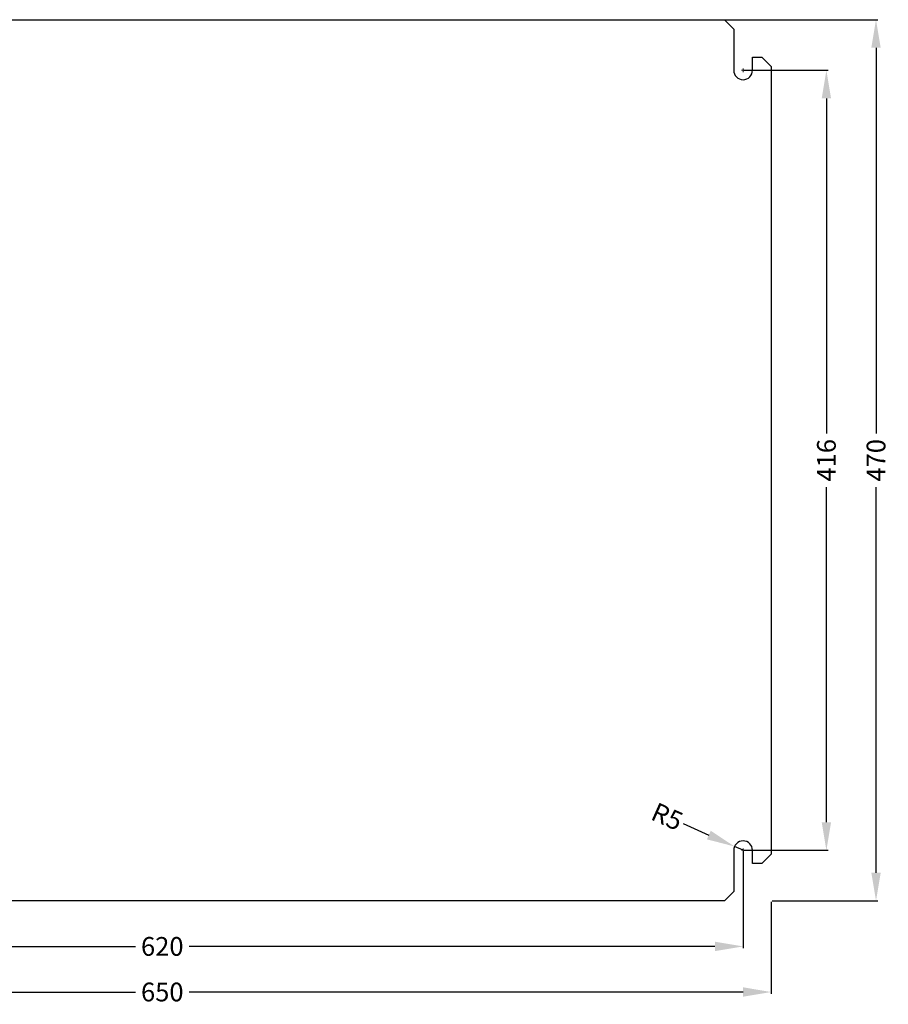
# Model space of a CAD drawing. Units: millimetres. Extents: x -440 to 488, y -265 to 260.
# Drawn here: x 24 to 488, y -265 to 260 of the extents above; entities that cross this region are included whole.
import ezdxf

# ---------------------------------------------------------------- set-up
doc = ezdxf.new("R2010")
doc.units = ezdxf.units.MM
doc.header["$MEASUREMENT"] = 0
doc.header["$PDMODE"] = 2
doc.header["$PDSIZE"] = -0.01
doc.layers.add('COTA', color=1, linetype='Continuous', lineweight=5)
doc.layers.add('PLACA', color=2, linetype='Continuous')
doc.styles.get("Standard").update_dxf_attribs({"font": 'monotxt.shx'})
doc.dimstyles.get("Standard").update_dxf_attribs({"dimtxt": 0.18, "dimasz": 0.18, "dimexe": 0.18, "dimexo": 0.0625, "dimgap": 0.09, "dimtad": 0, "dimtih": 1, "dimtoh": 1, "dimdec": 4, "dimzin": 0, "dimdsep": 46, "dimtxsty": 'STANDARD', "dimcen": 0.09, "dimadec": 0, "dimazin": 0, "dimtfac": 1, "dimtdec": 4, "dimtofl": 0, "dimtmove": 0, "dimatfit": 3, "dimfxl": 1, "dimtolj": 1, "dimtzin": 0, "dimarcsym": 0})

# ---------------------------------------------------------------- blocks, each defined once
blk = doc.blocks.new('*D1')
at = {"layer": 'COTA', "linetype": 'Continuous', "lineweight": -2, "transparency": 16777216}
for p, q in [((410.5, 233), (455.46, 233)), ((454.46, 218), (454.46, 39.33)), ((454.46, -168), (454.46, 10.67)), ((410.5, -183), (455.46, -183))]:
    blk.add_line(p, q, dxfattribs=at)
at = {"layer": 'COTA', "linetype": 'Continuous', "lineweight": 5, "transparency": 16777216}
for points in [[(451.96, 218), (456.96, 218), (454.46, 233)], [(451.96, -168), (456.96, -168), (454.46, -183)]]:
    blk.add_solid(points, dxfattribs=at)
at = {"layer": 'Defpoints', "color": 0, "linetype": 'Continuous', "lineweight": 5, "transparency": 16777216}
for p in [(410, 233), (410, -183), (454.46, -183)]:
    blk.add_point(p, dxfattribs=at)
at = {"layer": 'COTA', "linetype": 'Continuous', "lineweight": 5, "transparency": 16777216, "insert": (454.46, 25), "char_height": 10, "attachment_point": 5, "rotation": 90}
blk.add_mtext('\\A1;416', dxfattribs=at)
blk = doc.blocks.new('*D2')
at = {"layer": 'COTA', "linetype": 'Continuous', "lineweight": -2, "transparency": 16777216}
for p, q in [((400.5, 260), (481.94, 260)), ((480.94, 245), (480.94, 39.33)), ((480.94, -195), (480.94, 10.67)), ((425.5, -210), (481.94, -210))]:
    blk.add_line(p, q, dxfattribs=at)
at = {"layer": 'COTA', "linetype": 'Continuous', "lineweight": 5, "transparency": 16777216}
for points in [[(478.44, 245), (483.44, 245), (480.94, 260)], [(478.44, -195), (483.44, -195), (480.94, -210)]]:
    blk.add_solid(points, dxfattribs=at)
at = {"layer": 'Defpoints', "color": 0, "linetype": 'Continuous', "lineweight": 5, "transparency": 16777216}
for p in [(400, 260), (425, -210), (480.94, -210)]:
    blk.add_point(p, dxfattribs=at)
at = {"layer": 'COTA', "linetype": 'Continuous', "lineweight": 5, "transparency": 16777216, "insert": (480.94, 25), "char_height": 10, "attachment_point": 5, "rotation": 90}
blk.add_mtext('\\A1;470', dxfattribs=at)
blk = doc.blocks.new('*D3')
at = {"layer": 'COTA', "linetype": 'Continuous', "lineweight": -2, "transparency": 16777216}
for p, q in [((-225, -185.5), (-225, -259.58)), ((425, -210.5), (425, -259.58)), ((-210, -258.58), (85.67, -258.58)), ((410, -258.58), (114.33, -258.58))]:
    blk.add_line(p, q, dxfattribs=at)
at = {"layer": 'COTA', "linetype": 'Continuous', "lineweight": 5, "transparency": 16777216}
for points in [[(-210, -256.08), (-210, -261.08), (-225, -258.58)], [(410, -256.08), (410, -261.08), (425, -258.58)]]:
    blk.add_solid(points, dxfattribs=at)
at = {"layer": 'Defpoints', "color": 0, "linetype": 'Continuous', "lineweight": 5, "transparency": 16777216}
for p in [(-225, -185), (425, -210), (425, -258.58)]:
    blk.add_point(p, dxfattribs=at)
at = {"layer": 'COTA', "linetype": 'Continuous', "lineweight": 5, "transparency": 16777216, "insert": (100, -258.58), "char_height": 10, "attachment_point": 5}
blk.add_mtext('\\A1;650', dxfattribs=at)
blk = doc.blocks.new('*D4')
at = {"layer": 'COTA', "linetype": 'Continuous', "lineweight": -2, "transparency": 16777216}
for p, q in [((-210, -183.5), (-210, -235.26)), ((410, -183.5), (410, -235.26)), ((-195, -234.26), (85.67, -234.26)), ((395, -234.26), (114.33, -234.26))]:
    blk.add_line(p, q, dxfattribs=at)
at = {"layer": 'COTA', "linetype": 'Continuous', "lineweight": 5, "transparency": 16777216}
for points in [[(-195, -231.76), (-195, -236.76), (-210, -234.26)], [(395, -231.76), (395, -236.76), (410, -234.26)]]:
    blk.add_solid(points, dxfattribs=at)
at = {"layer": 'Defpoints', "color": 0, "linetype": 'Continuous', "lineweight": 5, "transparency": 16777216}
for p in [(-210, -183), (410, -183), (410, -234.26)]:
    blk.add_point(p, dxfattribs=at)
at = {"layer": 'COTA', "linetype": 'Continuous', "lineweight": 5, "transparency": 16777216, "insert": (100, -234.26), "char_height": 10, "attachment_point": 5}
blk.add_mtext('\\A1;620', dxfattribs=at)
blk = doc.blocks.new('*D6')
at = {"layer": 'COTA', "linetype": 'Continuous', "lineweight": -2, "transparency": 16777216}
for p, q in [((378.02, -168.78), (391.73, -174.87)), ((410, -183), (405.43, -180.97))]:
    blk.add_line(p, q, dxfattribs=at)
at = {"layer": 'COTA', "linetype": 'Continuous', "lineweight": 5, "transparency": 16777216}
blk.add_solid([(392.74, -172.59), (390.71, -177.16), (405.43, -180.97)], dxfattribs=at)
at = {"layer": 'Defpoints', "color": 0, "linetype": 'Continuous', "lineweight": 5, "transparency": 16777216}
for p in [(405.43, -180.97), (410, -183)]:
    blk.add_point(p, dxfattribs=at)
at = {"layer": 'COTA', "linetype": 'Continuous', "lineweight": 5, "transparency": 16777216, "insert": (369.49, -164.99), "char_height": 10, "attachment_point": 5, "rotation": 336.0249}
blk.add_mtext('\\A1;R5', dxfattribs=at)

msp = doc.modelspace()

# ---------------------------------------------------------------- linework, layer by layer
at = {"layer": 'COTA', "color": 4, "linetype": 'Continuous'}
for p, q in [((409.1, 233), (410.9, 233)), ((410, 232.1), (410, 233.9)), ((409.1, -183), (410.9, -183)), ((410, -183.9), (410, -182.1))]:
    msp.add_line(p, q, dxfattribs=at)
at = {"layer": 'PLACA', "linetype": 'Continuous'}
for p, q in [((-200, 260), (400, 260)), ((400, 260), (405, 255)), ((405, 255), (405, 233)), ((415, 240), (420, 240)), ((415, 233), (415, 240)), ((420, 240), (425, 235)), ((425, 235), (425, -185)), ((405, -183), (405, -205)), ((415, -190), (415, -183)), ((425, -185), (420, -190)), ((420, -190), (415, -190)), ((400, -210), (-200, -210)), ((405, -205), (400, -210))]:
    msp.add_line(p, q, dxfattribs=at)
for centre, start, end in [((410, 233), 180, 0), ((410, -183), 0, 180)]:
    msp.add_arc(centre, 5, start, end, dxfattribs=at)

# ---------------------------------------------------------------- dimensions: what is measured, and where the dimension line sits
at = {"layer": 'COTA', "linetype": 'Continuous', "lineweight": 5}
for base, p1, p2, picture, middle in [((480.94, -210), (400, 260), (425, -210), '*D2', (480.94, 25)), ((454.46, -183), (410, 233), (410, -183), '*D1', (454.46, 25))]:
    dim = msp.add_linear_dim(base=base, p1=p1, p2=p2, angle=90, dimstyle='Standard', override={"dimtxt": 10, "dimasz": 15, "dimexe": 1, "dimexo": 0.5, "dimgap": 1, "dimtih": 0, "dimtoh": 0, "dimdec": 0, "dimclrd": 256, "dimclre": 256, "dimclrt": 256, "dimtp": 0.005, "dimtm": -0.005, "dimtdec": 0, "dimtofl": 1, "dimtfillclr": 5}, dxfattribs=at)
    dim.commit()
    dim.dimension.update_dxf_attribs({"geometry": picture, "text_midpoint": middle})
dim = msp.add_radius_dim(center=(410, -183), mpoint=(405.43, -180.97), dimstyle='Standard', override={"dimtxt": 10, "dimasz": 15, "dimexe": 1, "dimexo": 0.5, "dimgap": 1, "dimtih": 0, "dimtoh": 0, "dimdec": 0, "dimclrd": 256, "dimclre": 256, "dimclrt": 256, "dimtp": 0.005, "dimtm": -0.005, "dimtdec": 0, "dimtofl": 1, "dimtfillclr": 5}, dxfattribs=at)
dim.commit()
dim.dimension.update_dxf_attribs({"geometry": '*D6', "text_midpoint": (369.49, -164.99)})
for base, p1, p2, picture, middle in [((410, -234.26), (-210, -183), (410, -183), '*D4', (100, -234.26)), ((425, -258.58), (-225, -185), (425, -210), '*D3', (100, -258.58))]:
    dim = msp.add_linear_dim(base=base, p1=p1, p2=p2, dimstyle='Standard', override={"dimtxt": 10, "dimasz": 15, "dimexe": 1, "dimexo": 0.5, "dimgap": 1, "dimtih": 0, "dimtoh": 0, "dimdec": 0, "dimclrd": 256, "dimclre": 256, "dimclrt": 256, "dimtp": 0.005, "dimtm": -0.005, "dimtdec": 0, "dimtofl": 1, "dimtfillclr": 5}, dxfattribs=at)
    dim.commit()
    dim.dimension.update_dxf_attribs({"geometry": picture, "text_midpoint": middle})

doc.saveas('drawing.dxf')
